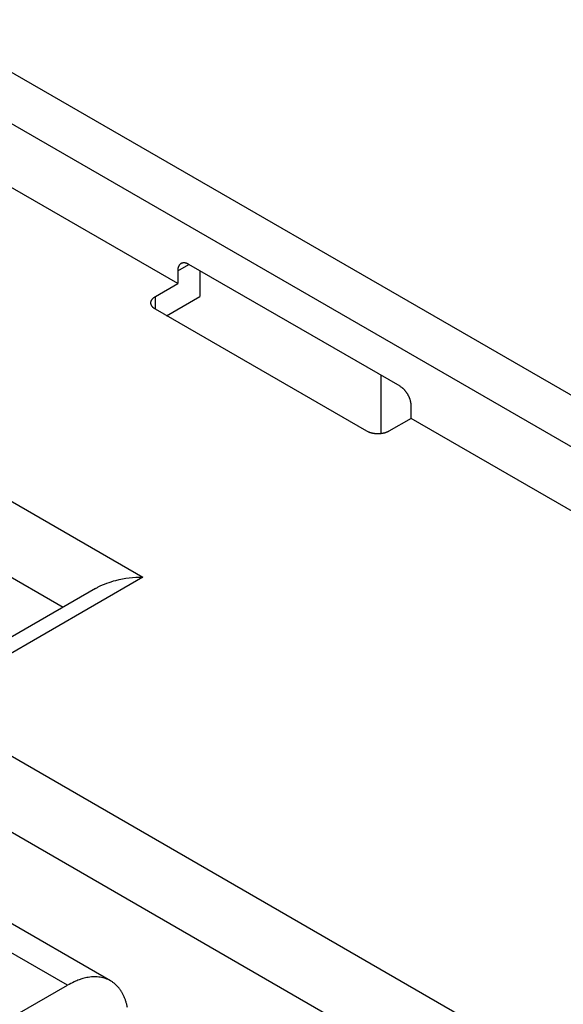
# Model space of a CAD drawing. Extents: x -914 to 7340, y -8867 to 960.
# Drawn here: x 6549 to 6618, y -2791 to -2665 of the extents above; entities that cross this region are included whole.
import ezdxf

# ---------------------------------------------------------------- set-up
doc = ezdxf.new("R2010")
doc.units = 0
doc.layers.add('6', color=7, linetype='CONTINUOUS')

msp = doc.modelspace()

# ---------------------------------------------------------------- linework, layer by layer
at = {"layer": '6', "color": 40, "linetype": 'CONTINUOUS'}
for p, q in [((6536.3802, -2665.3073), (6821.044, -2829.658)), ((6533.5517, -2670.2062), (6818.2156, -2834.557)), ((6569.1105, -2698.9011), (6535.8974, -2679.7255)), ((6597.3948, -2711.965), (6570.5248, -2696.4516)), ((6569.1105, -2697.2681), (6569.1105, -2698.9011)), ((6566.2821, -2700.5341), (6569.1105, -2698.9011)), ((6593.1522, -2717.6805), (6566.2821, -2702.1671)), ((6514.03, -2707.0235), (6564.6619, -2736.2558)), ((6509.897, -2714.3053), (6554.5318, -2740.0752)), ((6598.809, -2716.0475), (6598.809, -2714.4145)), ((6598.809, -2716.0475), (6595.9806, -2717.6805)), ((6661.0344, -2751.9734), (6598.809, -2716.0475)), ((6564.6619, -2736.2558), (6536.5813, -2752.4681)), ((6558.6617, -2737.6908), (6533.0812, -2752.4597)), ((6536.5813, -2752.4681), (6735.9899, -2867.5968)), ((6531.6333, -2759.2794), (6727.6171, -2872.4308)), ((6555.0755, -2788.188), (6526.7913, -2771.8581)), ((6560.5755, -2787.6432), (6532.2913, -2771.3133)), ((6520.4273, -2808.1922), (6555.0755, -2788.188))]:
    msp.add_line(p, q, dxfattribs=at)
at = {"layer": '6', "color": 6, "linetype": 'CONTINUOUS'}
for p, q in [((6569.1105, -2697.2681), (6570.5247, -2696.4516)), ((6566.2821, -2702.1671), (6566.2821, -2700.5341)), ((6567.6963, -2702.9836), (6571.939, -2700.5341)), ((6594.9602, -2710.5594), (6594.9602, -2717.9961))]:
    msp.add_line(p, q, dxfattribs=at)
at = {"layer": '6', "color": 30, "linetype": 'CONTINUOUS'}
msp.add_line((6571.939, -2697.2681), (6571.939, -2700.5341), dxfattribs=at)
at = {"layer": '6', "color": 6, "linetype": 'CONTINUOUS'}
for points in [[(6570.5247, -2696.4516), (6570.4573, -2696.4145, 0.011351704), (6570.389, -2696.3808, 0.0113464), (6570.3197, -2696.3506, 0.011788779), (6570.2498, -2696.3241, 0.012967171), (6570.1795, -2696.3018, 0.014021132), (6570.1092, -2696.2838, 0.015042081), (6570.039, -2696.2706, 0.016113869), (6569.9694, -2696.2622, 0.017349435), (6569.9007, -2696.2589, 0.018553083), (6569.8331, -2696.2609, 0.019778022), (6569.7671, -2696.2683, 0.020908962), (6569.7029, -2696.2811, 0.021951645), (6569.6409, -2696.2995, 0.022810324), (6569.5814, -2696.3233, 0.023460171), (6569.5247, -2696.3526, 0.023734102), (6569.471, -2696.387, 0.023624012), (6569.4207, -2696.4266, 0.023462468), (6569.3738, -2696.4711, 0.023199957), (6569.3306, -2696.5205, 0.021833504), (6569.2911, -2696.5737, 0.01970913), (6569.2557, -2696.6307, 0.020201484), (6569.2241, -2696.6924, 0.021889286), (6569.1964, -2696.7593, 0.016125937), (6569.1729, -2696.8243, 0.006756064), (6569.1537, -2696.8847, 0.019544677), (6569.1374, -2696.9662, 0.029326405), (6569.123, -2697.0958, 0.013653553), (6569.1105, -2697.268, 0.007181148)], [(6566.2821, -2702.1671), (6566.2163, -2702.1272, -0.011352339), (6566.1529, -2702.085, -0.011347023), (6566.0921, -2702.0401, -0.011789408), (6566.0342, -2701.9928, -0.012967834), (6565.9797, -2701.9431, -0.014021806), (6565.929, -2701.8911, -0.015042748), (6565.8825, -2701.837, -0.016114505), (6565.8404, -2701.7809, -0.017350021), (6565.8032, -2701.723, -0.018553578), (6565.7711, -2701.6635, -0.019778395), (6565.7446, -2701.6026, -0.020909164), (6565.7236, -2701.5406, -0.021951648), (6565.7085, -2701.4777, -0.02281009), (6565.6994, -2701.4143, -0.023459697), (6565.6964, -2701.3506, -0.023733388), (6565.6994, -2701.2868, -0.023623103), (6565.7085, -2701.2234, -0.023461394), (6565.7236, -2701.1605, -0.02319877), (6565.7447, -2701.0985, -0.021832307), (6565.7711, -2701.0377, -0.019708016), (6565.8027, -2700.9785, -0.020200339), (6565.8404, -2700.9202, -0.021888075), (6565.8845, -2700.8628, -0.01612509), (6565.929, -2700.81, -0.006755724), (6565.9718, -2700.7631, -0.019543736), (6566.0342, -2700.7083, -0.029325215), (6566.1392, -2700.631, -0.013653103), (6566.2821, -2700.534, -0.007180938)], [(6598.8091, -2714.4146), (6598.8075, -2714.3358, 0.010836057), (6598.8025, -2714.2541, 0.009818849), (6598.7941, -2714.1693, 0.009255891), (6598.7821, -2714.0816, 0.009266286), (6598.7663, -2713.9913, 0.00907129), (6598.7466, -2713.8987, 0.008858693), (6598.723, -2713.8041, 0.008628005), (6598.6955, -2713.7078, 0.008508901), (6598.6639, -2713.6102, 0.008346067), (6598.6284, -2713.5117, 0.008244954), (6598.589, -2713.4127, 0.008123332), (6598.5458, -2713.3136, 0.008055165), (6598.4989, -2713.215, 0.007988063), (6598.4485, -2713.1172, 0.007965482), (6598.3948, -2713.0207, 0.007926971), (6598.3381, -2712.926, 0.007890235), (6598.2787, -2712.8336, 0.007965477), (6598.2167, -2712.7436, 0.008125946), (6598.1523, -2712.6566, 0.008019022), (6598.0865, -2712.573, 0.007650182), (6598.0194, -2712.4934, 0.008387569), (6597.9501, -2712.4169, 0.009885475), (6597.8784, -2712.3435, 0.008027341), (6597.8104, -2712.2771, 0.003568225), (6597.7484, -2712.2192, 0.010928736), (6597.6697, -2712.155, 0.019529809), (6597.5503, -2712.0693, 0.010722123), (6597.3949, -2711.9652, 0.006112001)], [(6595.9807, -2717.6806), (6595.9117, -2717.7186, -0.010835223), (6595.8385, -2717.7552, -0.009818023), (6595.7608, -2717.7903, -0.009255054), (6595.6788, -2717.8237, -0.009265397), (6595.5927, -2717.8551, -0.009070373), (6595.5027, -2717.8844, -0.00885776), (6595.409, -2717.9113, -0.008627064), (6595.3118, -2717.9356, -0.008507947), (6595.2115, -2717.957, -0.00834511), (6595.1084, -2717.9756, -0.008243992), (6595.0029, -2717.9909, -0.008122372), (6594.8956, -2718.003, -0.008054206), (6594.7867, -2718.0117, -0.007987109), (6594.6768, -2718.017, -0.00796453), (6594.5664, -2718.0187, -0.007926028), (6594.4561, -2718.017, -0.007889305), (6594.3463, -2718.0117, -0.00796455), (6594.2373, -2718.003, -0.008125017), (6594.1298, -2717.9908, -0.008018126), (6594.0245, -2717.9756, -0.007649349), (6593.922, -2717.9573, -0.008386683), (6593.8211, -2717.9356, -0.009884475), (6593.7217, -2717.9101, -0.00802657), (6593.6302, -2717.8844, -0.003567895), (6593.5491, -2717.8598, -0.01092776), (6593.4541, -2717.8237, -0.019528284), (6593.3202, -2717.7631, -0.010721414), (6593.1523, -2717.6806, -0.006111637)]]:
    msp.add_lwpolyline(points, format="xyb", dxfattribs=at)
at = {"layer": '6', "color": 40, "linetype": 'CONTINUOUS'}
msp.add_lwpolyline([(6562.7054, -2791.0187, 0.012967329), (6562.6183, -2790.6226, 0.014021345), (6562.5104, -2790.238, 0.015042353), (6562.3804, -2789.8676, 0.016114208), (6562.2291, -2789.5128, 0.017349847), (6562.0553, -2789.1766, 0.018553569), (6561.8602, -2788.8601, 0.019778579), (6561.6431, -2788.5661, 0.020909581), (6561.4057, -2788.2956, 0.021952308), (6561.1476, -2788.0511, 0.022811006), (6560.8707, -2787.833, 0.023460843), (6560.5754, -2787.6435, 0.023734723), (6560.2637, -2787.4825, 0.023624553), (6559.9365, -2787.3517, 0.023462906), (6559.5956, -2787.2505, 0.023200283), (6559.2418, -2787.1805, 0.021833697), (6558.8795, -2787.1392, 0.019709209), (6558.5108, -2787.1269, 0.020201468), (6558.1297, -2787.1461, 0.021889158), (6557.735, -2787.1985, 0.016125766), (6557.3609, -2787.265, 0.006755976), (6557.0202, -2787.3399, 0.01954438), (6556.5874, -2787.4865, 0.029325807), (6555.9304, -2787.7741, 0.013653226), (6555.0757, -2788.1881, 0.007180966)], format="xyb", dxfattribs=at)
at = {"layer": '6', "color": 40, "linetype": 'CONTINUOUS', "extrusion": (0.004949, 0.004949, 0.004949)}
msp.add_open_spline([(6558.6618, -2737.6909), (6558.7722, -2737.63), (6559.5734, -2737.1912), (6561.518, -2736.4838), (6563.5087, -2736.2375), (6564.6619, -2736.2558)], degree=3, knots=[0.0049492091, 0.0049492091, 0.0049492091, 0.0049492091, 0.0053515958, 0.0078306038, 0.011298177, 0.011298177, 0.011298177, 0.011298177], dxfattribs=at)

doc.saveas('drawing.dxf')
